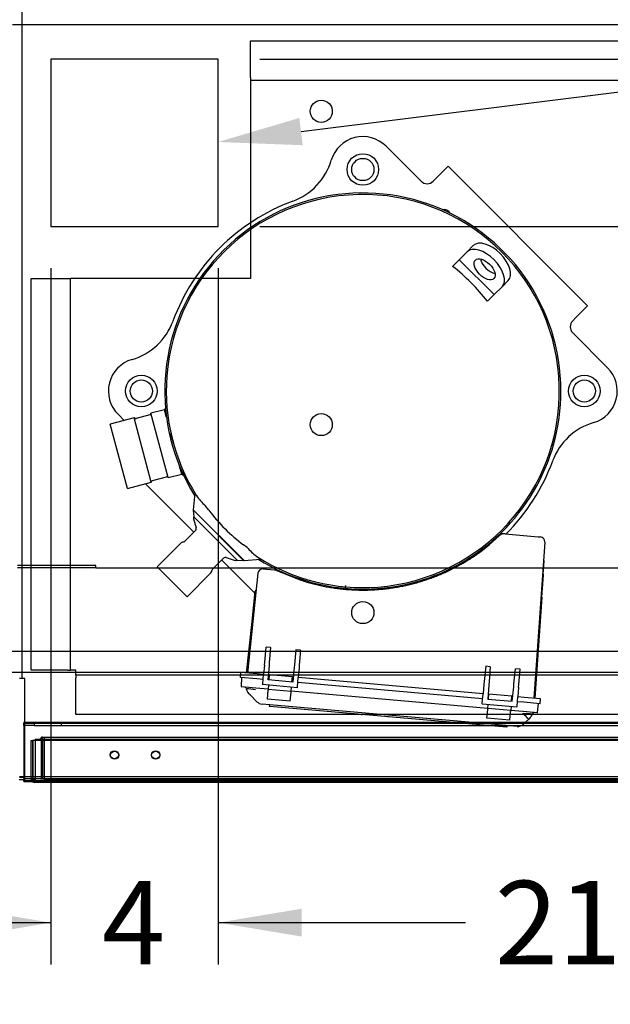
# Paper-space layout 'Layout1' of a CAD drawing. Units: inches. Extents: x 0 to 16.7, y -0.4 to 10.7.
# Drawn here: x 8.9 to 9.7, y 1.2 to 2.7 of the extents above; entities that cross this region are included whole.
import ezdxf
from ezdxf import colors
from ezdxf.entities.mleader import LeaderData, LeaderLine
from ezdxf.enums import TextEntityAlignment as Align
from ezdxf.lldxf.tags import DXFTag
from ezdxf.math import Vec2, Vec3

# ---------------------------------------------------------------- set-up
doc = ezdxf.new("R2010")
doc.units = ezdxf.units.IN
doc.header["$MEASUREMENT"] = 0
for name, color, linetype in [('0501F-0462_BASE_', 7, 'Continuous'), ('0510F-3053_BTM_P', 7, 'Continuous'), ('0519F-0163_COMPR', 7, 'Continuous'), ('0712F-4943_SECTI', 7, 'Continuous'), ('0712F-4954_SMALL', 7, 'Continuous'), ('0719F-2605__TOP_', 7, 'Continuous'), ('0719F-2844_BTM_C', 7, 'Continuous'), ('0851F-CURB_A_CAB', 7, 'Continuous'), ('0851P-1860_A_CAB', 7, 'Continuous'), ('0851P-CURB_A_CAB', 7, 'Continuous'), ('1520P-4942', 7, 'Continuous'), ('1521P-0138', 7, 'Continuous'), ('Default', 7, 'Continuous'), ('GSD60182', 7, 'Continuous')]:
    doc.layers.add(name, color=color, linetype=linetype)
doc.styles.add('SEACAD_Arial', font='arial.ttf')
tags = doc.linetypes.add('HIDDEN2', pattern=[0.1875, 0.125, -0.0625]).pattern_tags.tags
tags[6:7] = [DXFTag(74, 4), DXFTag(75, 0), DXFTag(340, '0'), DXFTag(46, 0.0), DXFTag(50, 0.0), DXFTag(44, 0.0), DXFTag(45, 0.0)]
tags[4:5] = [DXFTag(74, 4), DXFTag(75, 0), DXFTag(340, '0'), DXFTag(46, 0.0), DXFTag(50, 0.0), DXFTag(44, 0.0), DXFTag(45, 0.0)]
doc.dimstyles.new('HORIZ', dxfattribs={"dimtxt": 0.12, "dimasz": 0.12, "dimexe": 0.06, "dimexo": 0.06, "dimgap": 0.03, "dimtad": 0, "dimtih": 1, "dimtoh": 1, "dimdec": 3, "dimlfac": 16.666667, "dimzin": 4, "dimdsep": 46, "dimlunit": 5, "dimtxsty": 'SEACAD_Arial', "dimblk1": '_SE_FILLED', "dimblk2": '_SE_FILLED', "dimsah": 1, "dimcen": 0.06, "dimadec": 0, "dimazin": 0, "dimtfac": 0.8, "dimtdec": 0, "dimtofl": 0, "dimtmove": 0, "dimatfit": 3, "dimfxl": 1, "dimfrac": 2, "dimtolj": 1, "dimtzin": 4, "dimarcsym": 0})

# ---------------------------------------------------------------- blocks, each defined once
blk = doc.blocks.new('SE')
at = {"layer": '0501F-0462_BASE_', "color": 7, "linetype": 'HIDDEN2'}
for p, q in [((6.5501, 1.7178), (10.6, 1.7178)), ((10.8104, 1.5678), (8.8933, 1.5678))]:
    blk.add_line(p, q, dxfattribs=at)
at = {"layer": '0501F-0462_BASE_', "color": 7, "linetype": 'Continuous'}
blk.add_line((8.8933, 1.5678), (8.8874, 1.5678), dxfattribs=at)
at = {"layer": '0510F-3053_BTM_P', "color": 7, "linetype": 'Continuous'}
for p, q in [((8.891, 1.7087), (8.891, 5.1307)), ((9.1724, 2.5983), (8.9324, 2.5983)), ((8.9324, 2.5983), (8.9324, 2.3583)), ((9.1724, 2.3583), (9.1724, 2.5983)), ((8.9324, 2.3583), (9.1724, 2.3583)), ((8.891, 1.7087), (8.8874, 1.7087)), ((8.8948, 1.7087), (8.891, 1.7087)), ((8.8948, 1.6461), (8.8948, 1.7087)), ((8.8933, 1.5669), (8.8874, 1.5669)), ((8.8933, 1.5633), (8.8874, 1.5633))]:
    blk.add_line(p, q, dxfattribs=at)
at = {"layer": '0510F-3053_BTM_P', "color": 7, "linetype": 'HIDDEN2'}
for p, q in [((8.8948, 1.5707), (8.8948, 1.6461)), ((8.8948, 1.5633), (8.8948, 1.5707)), ((8.8874, 1.5645), (8.8874, 1.5633)), ((8.8948, 1.5669), (8.8933, 1.5669))]:
    blk.add_line(p, q, dxfattribs=at)
at = {"layer": '0519F-0163_COMPR', "color": 7, "linetype": 'Continuous'}
for p, q in [((9.2191, 2.5722), (9.2191, 2.6248)), ((9.2191, 2.6248), (10.6479, 2.6248)), ((9.2191, 2.5722), (9.2191, 2.5684)), ((9.2191, 2.5684), (10.6479, 2.5684)), ((9.2191, 2.5684), (9.2191, 2.561)), ((9.2191, 2.561), (9.2191, 2.3636)), ((8.9041, 1.721), (8.9041, 2.2834)), ((8.9041, 2.2834), (8.9567, 2.2834)), ((8.9567, 2.2834), (8.9605, 2.2834)), ((8.9605, 1.721), (8.9605, 2.2834)), ((8.9679, 2.2834), (8.9605, 2.2834)), ((9.1388, 2.2834), (8.9679, 2.2834)), ((8.9567, 1.721), (8.9041, 1.721)), ((8.9567, 1.721), (8.9605, 1.721)), ((8.9679, 1.721), (8.9605, 1.721)), ((8.9679, 1.7136), (8.9679, 1.721)), ((9.2047, 1.7136), (8.9679, 1.7136)), ((8.9679, 1.7136), (8.9679, 1.7098)), ((9.9697, 1.7136), (9.6296, 1.7136)), ((8.9679, 1.6572), (8.9679, 1.7098)), ((9.3784, 1.6572), (8.9679, 1.6572)), ((10.1434, 1.6572), (9.6235, 1.6572))]:
    blk.add_line(p, q, dxfattribs=at)
at = {"layer": '0519F-0163_COMPR', "color": 7, "linetype": 'HIDDEN2'}
for p, q in [((9.2191, 2.3636), (9.2191, 2.2834)), ((9.2191, 2.2834), (9.1388, 2.2834)), ((9.6296, 1.7136), (9.2047, 1.7136)), ((9.6235, 1.6572), (9.3784, 1.6572))]:
    blk.add_line(p, q, dxfattribs=at)
at = {"layer": '0519F-0163_COMPR', "color": 7, "linetype": 'Continuous'}
blk.add_circle((9.3205, 2.5236), 0.0159, dxfattribs=at)
at = {"layer": '0519F-0163_COMPR', "color": 7, "linetype": 'HIDDEN2'}
for centre in [(9.3803, 2.44), (9.0621, 2.1218), (9.6985, 2.1218), (9.3205, 2.0736), (9.3803, 1.8036)]:
    blk.add_circle(centre, 0.0159, dxfattribs=at)
at = {"layer": '0712F-4943_SECTI', "color": 7, "linetype": 'HIDDEN2'}
for p, q in [((8.9038, 1.6197), (8.9062, 1.6197)), ((8.9038, 1.564), (8.9038, 1.6197)), ((8.9062, 1.564), (8.9062, 1.6197)), ((8.9063, 1.6197), (8.9063, 1.564)), ((10.706, 1.6197), (8.9063, 1.6197)), ((8.9038, 1.564), (8.9062, 1.564)), ((8.9063, 1.564), (8.9081, 1.564)), ((8.9081, 1.5617), (8.9081, 1.564))]:
    blk.add_line(p, q, dxfattribs=at)
at = {"layer": '0712F-4943_SECTI', "color": 7, "linetype": 'Continuous'}
for p, q in [((8.9081, 1.5597), (8.9081, 1.5617)), ((10.7041, 1.5597), (8.9081, 1.5597))]:
    blk.add_line(p, q, dxfattribs=at)
at = {"layer": '0712F-4943_SECTI', "color": 7, "linetype": 'HIDDEN2'}
for centre in [(9.0238, 1.5987), (9.0828, 1.5987)]:
    blk.add_circle(centre, 0.00582, dxfattribs=at)
for radius, end in [(0.00426, 212.3582), (0.00186, 270)]:
    blk.add_arc((8.9081, 1.564), radius, 180, end, dxfattribs=at)
at = {"layer": '0712F-4943_SECTI', "color": 7, "linetype": 'Continuous'}
blk.add_arc((8.9081, 1.564), 0.00426, 212.3582, 270, dxfattribs=at)
at = {"layer": '0712F-4954_SMALL', "color": 7, "linetype": 'HIDDEN2'}
for p, q in [((8.9174, 1.6216), (8.9174, 1.6218)), ((8.9189, 1.5648), (8.9189, 1.6218)), ((8.9204, 1.6248), (10.6918, 1.6248)), ((8.9204, 1.6218), (8.9204, 1.6248)), ((8.9204, 1.6218), (8.9204, 1.5648)), ((8.9174, 1.5648), (8.9189, 1.5648)), ((8.9204, 1.5648), (10.6918, 1.5648))]:
    blk.add_line(p, q, dxfattribs=at)
for centre in [(9.0234, 1.5993), (9.0828, 1.5993)]:
    blk.add_circle(centre, 0.00582, dxfattribs=at)
for radius in [0.003, 0.0015]:
    blk.add_arc((8.9204, 1.6218), radius, 90, 180, dxfattribs=at)
at = {"layer": '0719F-2605__TOP_', "color": 7, "linetype": 'Continuous'}
for p, q in [((8.8935, 1.6461), (10.6622, 1.6461)), ((8.8935, 1.6461), (8.8935, 1.6401)), ((8.8935, 1.6401), (8.8935, 1.5677)), ((8.8935, 1.5677), (8.8935, 1.5647)), ((8.8935, 1.5617), (8.8935, 1.5647)), ((10.713, 1.5647), (8.8935, 1.5647)), ((10.713, 1.5617), (8.8935, 1.5617))]:
    blk.add_line(p, q, dxfattribs=at)
at = {"layer": '0719F-2844_BTM_C', "color": 7, "linetype": 'Continuous'}
for p, q in [((8.8933, 1.6446), (8.8935, 1.6446)), ((8.8933, 1.6416), (8.8933, 1.6446)), ((8.8933, 1.6416), (8.8933, 1.6386)), ((8.8935, 1.6416), (8.8933, 1.6416)), ((8.8933, 1.6386), (8.8933, 1.5663)), ((8.8933, 1.5663), (8.8933, 1.5603)), ((8.9059, 1.5603), (8.8933, 1.5603))]:
    blk.add_line(p, q, dxfattribs=at)
at = {"layer": '0719F-2844_BTM_C', "color": 7, "linetype": 'HIDDEN2'}
for p, q in [((8.8935, 1.6446), (8.9083, 1.6446)), ((8.9083, 1.6416), (8.8935, 1.6416)), ((8.9083, 1.6446), (8.9474, 1.6446)), ((8.9083, 1.6446), (8.9083, 1.6416)), ((8.9083, 1.6416), (8.9474, 1.6416)), ((8.9474, 1.6416), (8.9474, 1.6446)), ((8.9474, 1.6446), (9.0674, 1.6446)), ((8.9474, 1.6416), (9.0674, 1.6416)), ((9.0674, 1.6446), (10.5422, 1.6446)), ((9.0674, 1.6416), (10.5422, 1.6416)), ((10.7063, 1.5603), (8.9059, 1.5603))]:
    blk.add_line(p, q, dxfattribs=at)
at = {"layer": '0851F-CURB_A_CAB', "color": 7, "linetype": 'HIDDEN2'}
for p, q in [((8.9969, 1.8714), (8.8843, 1.8714)), ((8.9969, 1.8678), (8.8843, 1.8678)), ((8.9969, 1.8678), (8.9969, 1.8714))]:
    blk.add_line(p, q, dxfattribs=at)
at = {"layer": '0851P-1860_A_CAB', "color": 7, "linetype": 'HIDDEN2'}
blk.add_line((10.4369, 2.6478), (8.8769, 2.6478), dxfattribs=at)
at = {"layer": '0851P-CURB_A_CAB', "color": 7, "linetype": 'HIDDEN2'}
for p, q in [((8.9969, 1.8678), (10.3169, 1.8678)), ((10.5495, 1.7478), (6.6006, 1.7478))]:
    blk.add_line(p, q, dxfattribs=at)
at = {"layer": '1520P-4942', "color": 7, "linetype": 'HIDDEN2'}
for p in [(8.9227, 1.6233), (10.6896, 1.5633)]:
    blk.add_line(p, (8.9227, 1.5633), dxfattribs=at)
at = {"layer": '1521P-0138', "color": 7, "linetype": 'HIDDEN2'}
for p, q in [((8.9099, 1.6216), (10.7023, 1.6216)), ((8.9099, 1.6216), (8.9099, 1.5616)), ((8.9099, 1.5616), (10.7023, 1.5616))]:
    blk.add_line(p, q, dxfattribs=at)
at = {"layer": 'GSD60182', "color": 7, "linetype": 'Continuous'}
for p, q in [((9.4137, 2.4734), (9.4639, 2.4232)), ((9.5027, 2.4447), (9.4855, 2.4275)), ((9.5027, 2.4447), (9.7032, 2.2443)), ((9.4813, 2.4232), (9.4855, 2.4275)), ((9.5188, 2.3104), (9.5301, 2.3217)), ((9.539, 2.3307), (9.5301, 2.3217)), ((9.5188, 2.3104), (9.5092, 2.3009)), ((9.5188, 2.3104), (9.5689, 2.2603)), ((9.5891, 2.2806), (9.5802, 2.2716)), ((9.5802, 2.2716), (9.5689, 2.2603)), ((9.5689, 2.2603), (9.5593, 2.2508)), ((9.7032, 2.2443), (9.6859, 2.227)), ((9.6859, 2.227), (9.6817, 2.2228)), ((9.6817, 2.2054), (9.7319, 2.1552)), ((9.0954, 2.095), (9.0758, 2.0898)), ((9.0968, 2.0975), (9.0954, 2.095)), ((9.0983, 2.0839), (9.0954, 2.095)), ((9.0517, 2.0833), (9.0174, 2.0741)), ((9.0376, 2.0795), (9.0287, 2.0884)), ((9.0764, 1.9909), (9.0517, 2.0833)), ((9.0531, 2.0824), (9.0517, 2.0833)), ((9.0745, 2.0876), (9.0546, 2.0822)), ((9.1006, 1.9974), (9.0758, 2.0898)), ((9.0422, 1.9817), (9.0174, 2.0741)), ((9.1082, 2.047), (9.1046, 2.0607)), ((9.1201, 2.0026), (9.1172, 2.0137)), ((9.0784, 1.9932), (9.0983, 1.9986)), ((9.1006, 1.9974), (9.1201, 2.0026)), ((9.1201, 2.0026), (9.1227, 2.0011)), ((9.0422, 1.9817), (9.0764, 1.9909)), ((9.0681, 1.9886), (9.1376, 1.9192)), ((9.0764, 1.9909), (9.0773, 1.9924)), ((9.1389, 1.9752), (9.1368, 1.9513)), ((9.1593, 1.9506), (9.154, 1.9572)), ((9.1368, 1.9513), (9.1366, 1.951)), ((9.1366, 1.951), (9.2095, 1.8781)), ((9.2097, 1.8784), (9.1368, 1.9513)), ((9.1368, 1.9508), (9.1375, 1.9413)), ((9.137, 1.9382), (9.1411, 1.9255)), ((9.1997, 1.879), (9.1375, 1.9413)), ((9.1403, 1.9219), (9.1244, 1.906)), ((9.5616, 1.9009), (9.5761, 1.9136)), ((9.5847, 1.9166), (9.5779, 1.9172)), ((9.5847, 1.9166), (9.6323, 1.9124)), ((9.6323, 1.9124), (9.6353, 1.9122)), ((9.1185, 1.903), (9.0849, 1.8693)), ((9.55, 1.8913), (9.5616, 1.9009)), ((9.6418, 1.9046), (9.6261, 1.6806)), ((9.1645, 1.8659), (9.1803, 1.8818)), ((9.1839, 1.8827), (9.1967, 1.8786)), ((9.1278, 1.8264), (9.0849, 1.8693)), ((9.1776, 1.8791), (9.2254, 1.8313)), ((9.1997, 1.879), (9.2093, 1.8783)), ((9.2095, 1.8781), (9.2097, 1.8784)), ((9.2097, 1.8784), (9.2332, 1.8804)), ((9.6395, 1.8588), (9.6408, 1.8772)), ((9.1278, 1.8264), (9.1614, 1.86)), ((9.2296, 1.8601), (9.2145, 1.7166)), ((9.2373, 1.8664), (9.2417, 1.866)), ((9.2417, 1.866), (9.2532, 1.865)), ((9.2532, 1.865), (9.257, 1.8639)), ((9.2571, 1.8654), (9.257, 1.8639)), ((9.257, 1.8639), (9.2914, 1.8502)), ((9.6374, 1.8256), (9.6397, 1.8579)), ((9.3556, 1.8392), (9.3558, 1.8423)), ((9.4273, 1.8413), (9.4272, 1.8399)), ((9.465, 1.8489), (9.4652, 1.8503)), ((9.2212, 1.791), (9.2257, 1.8345)), ((9.6374, 1.8256), (9.6273, 1.6805)), ((9.2134, 1.7167), (9.2212, 1.791)), ((9.2394, 1.7324), (9.2415, 1.754)), ((9.248, 1.7534), (9.2415, 1.754)), ((9.2463, 1.7317), (9.248, 1.7534)), ((9.2842, 1.7502), (9.2821, 1.7286)), ((9.2908, 1.7497), (9.2842, 1.7502)), ((9.2908, 1.7497), (9.289, 1.728)), ((9.239, 1.7282), (9.2377, 1.7146)), ((9.239, 1.7282), (9.2394, 1.7324)), ((9.2444, 1.7069), (9.246, 1.7276)), ((9.246, 1.7276), (9.2463, 1.7317)), ((9.2821, 1.7286), (9.2817, 1.7245)), ((9.289, 1.728), (9.2887, 1.7239)), ((9.5568, 1.7264), (9.5547, 1.7048)), ((9.5634, 1.7258), (9.5568, 1.7264)), ((9.5634, 1.7258), (9.5617, 1.7042)), ((9.2044, 1.7104), (9.205, 1.7174)), ((9.2285, 1.7154), (9.205, 1.7174)), ((9.2377, 1.7146), (9.2285, 1.7154)), ((9.2365, 1.7012), (9.2377, 1.7146)), ((9.2462, 1.7138), (9.2449, 1.7139)), ((9.2456, 1.7068), (9.2462, 1.7143)), ((9.2792, 1.7114), (9.2462, 1.7143)), ((9.2785, 1.7039), (9.2792, 1.7114)), ((9.2817, 1.7245), (9.2797, 1.7038)), ((9.2887, 1.7239), (9.2876, 1.7102)), ((9.5974, 1.701), (9.5995, 1.7226)), ((9.6061, 1.7221), (9.5995, 1.7226)), ((9.6044, 1.7004), (9.6061, 1.7221)), ((9.2279, 1.7083), (9.2044, 1.7104)), ((9.2058, 1.6973), (9.2067, 1.7102)), ((9.2058, 1.6973), (9.2268, 1.6955)), ((9.237, 1.7075), (9.2279, 1.7083)), ((9.2364, 1.7001), (9.2365, 1.7012)), ((9.2864, 1.6957), (9.2364, 1.7001)), ((9.2797, 1.7038), (9.2444, 1.7069)), ((9.2449, 1.6993), (9.2444, 1.6934)), ((9.2804, 1.7108), (9.2791, 1.711)), ((9.2865, 1.6969), (9.2876, 1.7102)), ((9.5524, 1.6799), (9.287, 1.7032)), ((9.553, 1.687), (9.2876, 1.7102)), ((9.5543, 1.7006), (9.553, 1.687)), ((9.5547, 1.7048), (9.5543, 1.7006)), ((9.5613, 1.7), (9.5597, 1.6793)), ((9.5617, 1.7042), (9.5613, 1.7)), ((9.597, 1.6969), (9.5974, 1.701)), ((9.6041, 1.6963), (9.6044, 1.7004)), ((9.2267, 1.6949), (9.2064, 1.6967)), ((9.2183, 1.6854), (9.2163, 1.6874)), ((9.2282, 1.6755), (9.2183, 1.6854)), ((9.2444, 1.6934), (9.2267, 1.6949)), ((9.2432, 1.6794), (9.2443, 1.692)), ((9.2444, 1.6934), (9.2443, 1.692)), ((9.2444, 1.6934), (9.2773, 1.6905)), ((9.2761, 1.6765), (9.2772, 1.6891)), ((9.2772, 1.6891), (9.2773, 1.6905)), ((9.2773, 1.6905), (9.2779, 1.6964)), ((9.5597, 1.6658), (9.2773, 1.6905)), ((9.2864, 1.6957), (9.2865, 1.6969)), ((9.5518, 1.6737), (9.553, 1.687)), ((9.5615, 1.6863), (9.5603, 1.6864)), ((9.5609, 1.6792), (9.5615, 1.6867)), ((9.5615, 1.6867), (9.5945, 1.6838)), ((9.5938, 1.6763), (9.5945, 1.6838)), ((9.5957, 1.6833), (9.5945, 1.6834)), ((9.595, 1.6762), (9.597, 1.6969)), ((9.6041, 1.6963), (9.603, 1.6826)), ((9.5324, 1.6461), (9.2355, 1.6721)), ((9.2761, 1.6765), (9.2432, 1.6794)), ((9.246, 1.6712), (9.2458, 1.6688)), ((9.5517, 1.6725), (9.5518, 1.6737)), ((9.5517, 1.6725), (9.6017, 1.6681)), ((9.5597, 1.6793), (9.595, 1.6762)), ((9.5597, 1.6658), (9.5602, 1.6717)), ((9.5932, 1.6688), (9.5927, 1.6629)), ((9.6017, 1.6681), (9.6018, 1.6693)), ((9.6018, 1.6693), (9.603, 1.6826)), ((9.6115, 1.6748), (9.6024, 1.6756)), ((9.6121, 1.6818), (9.603, 1.6826)), ((9.635, 1.6727), (9.6115, 1.6748)), ((9.6356, 1.6798), (9.6121, 1.6818)), ((9.6313, 1.6601), (9.6327, 1.6729)), ((9.635, 1.6727), (9.6356, 1.6798)), ((9.2576, 1.6678), (9.2458, 1.6688)), ((9.5053, 1.6461), (9.2576, 1.6678)), ((9.3788, 1.6564), (9.3789, 1.6572)), ((9.3823, 1.6568), (9.3823, 1.6569)), ((9.5585, 1.6518), (9.5596, 1.6644)), ((9.5596, 1.6644), (9.5597, 1.6658)), ((9.5927, 1.6629), (9.5597, 1.6658)), ((9.5914, 1.6489), (9.5925, 1.6615)), ((9.5927, 1.6629), (9.5925, 1.6615)), ((9.6103, 1.6614), (9.5927, 1.6629)), ((9.6101, 1.6588), (9.6113, 1.6589)), ((9.6307, 1.6596), (9.6103, 1.6614)), ((9.6104, 1.6619), (9.6313, 1.6601)), ((9.4163, 1.6539), (9.4162, 1.6535)), ((9.5914, 1.6489), (9.5585, 1.6518)), ((9.6185, 1.6507), (9.6139, 1.6461)), ((9.6208, 1.6531), (9.6185, 1.6507))]:
    blk.add_line(p, q, dxfattribs=at)
at = {"layer": 'GSD60182', "color": 7, "linetype": 'HIDDEN2'}
for p, q in [((9.5752, 1.64), (9.5053, 1.6461)), ((9.6019, 1.64), (9.5324, 1.6461)), ((9.5872, 1.6413), (9.587, 1.639)), ((9.6139, 1.6461), (9.6112, 1.6435)), ((9.587, 1.639), (9.5752, 1.64))]:
    blk.add_line(p, q, dxfattribs=at)
at = {"layer": 'GSD60182', "color": 7, "linetype": 'Continuous'}
for centre in [(9.3803, 2.44), (9.0621, 2.1218), (9.6985, 2.1218)]:
    blk.add_circle(centre, 0.0227, dxfattribs=at)
for centre, radius, start, end in [((9.3803, 2.44), 0.0472, 45, 163.5996), ((9.2488, 2.4787), 0.0898, 290.2179, 343.5996), ((9.4726, 2.4319), 0.0123, 225, 315), ((9.3803, 2.1218), 0.2845, 0, 211.8492), ((9.3803, 2.1218), 0.2823, 274.3423, 175.6577), ((9.3803, 2.1218), 0.2906, 110.2179, 159.7822), ((9.4971, 2.3732), 0.00945, 24.732, 105.4024), ((9.0234, 2.2532), 0.0898, 286.4004, 339.7822), ((9.6904, 2.2141), 0.0123, 135, 225), ((9.0621, 2.1218), 0.0472, 106.4004, 225), ((9.6985, 2.1218), 0.0472, 286.4004, 45), ((9.3803, 2.1218), 0.2823, 175.6576, 212.1721), ((9.3803, 2.1218), 0.2845, 238.1508, 0), ((9.0541, 2.0841), 0.00189, 240, 285), ((9.074, 2.0894), 0.00189, 285, 11.4167), ((9.7372, 1.9904), 0.0898, 106.4004, 159.7822), ((9.3803, 2.1218), 0.2906, 315.0382, 339.7822), ((9.0988, 1.9968), 0.00189, 18.5833, 105), ((9.0789, 1.9914), 0.00189, 105, 150), ((9.2021, 2.0126), 0.0733, 214.0557, 229.0554), ((9.1404, 1.9393), 0.00354, 146.236, 197.7112), ((9.356, 2.0975), 0.2456, 216.7652, 233.2348), ((9.1377, 1.9244), 0.00354, 315, 17.7112), ((9.5837, 1.9056), 0.011, 85, 133.2559), ((9.6347, 1.9051), 0.00709, 356, 85), ((9.1237, 1.8977), 0.00744, 99.8059, 135), ((9.1219, 1.9085), 0.00354, 279.8059, 315), ((9.1468, 1.8159), 0.1053, 49.1709, 53.7688), ((9.2721, 1.9447), 0.0749, 221.0319, 235.256), ((9.1828, 1.8793), 0.00354, 72.2888, 135), ((9.3803, 2.1218), 0.2823, 237.7048, 274.3423), ((9.1978, 1.882), 0.00354, 252.2888, 303.764), ((9.6389, 1.8774), 0.00189, 356, 56), ((9.1562, 1.8653), 0.00744, 315, 350.1941), ((9.167, 1.8634), 0.00354, 135, 170.1941), ((9.2367, 1.8593), 0.00709, 85, 174), ((9.6378, 1.858), 0.00189, 356, 63.9757), ((9.363, 2.0573), 0.2191, 250.9247, 253.169), ((9.2276, 1.8343), 0.00189, 106.0243, 174), ((9.2064, 1.6973), 0.000591, 176, 265), ((9.2106, 1.694), 0.00236, 7.3532, 85), ((9.2246, 1.6958), 0.0118, 187.3532, 225), ((9.1971, 1.4921), 0.2028, 81.8267, 85.5092), ((9.2366, 1.6839), 0.0118, 225, 265), ((9.65, 2.2369), 0.5792, 266.1644, 267.4129), ((9.6125, 1.6614), 0.0118, 315, 344.3838), ((9.6261, 1.6576), 0.00236, 85, 164.3838), ((9.6307, 1.6602), 0.000591, 265, 354)]:
    blk.add_arc(centre, radius, start, end, dxfattribs=at)
at = {"layer": 'GSD60182', "color": 7, "linetype": 'HIDDEN2'}
blk.add_arc((9.6029, 1.6518), 0.0118, 265, 315, dxfattribs=at)
at = {"layer": 'GSD60182', "color": 7, "linetype": 'Continuous'}
for centre, major_axis, ratio, start_param, end_param in [((9.5641, 2.3056), (-0.0251, 0.0251), 0.541194, 3.141593, 6.283185), ((9.5552, 2.2967), (-0.0251, 0.0251), 0.541194, 3.141593, 6.283185), ((9.5641, 2.3056), (0.0133, -0.0133), 0.541194, 3.812266, 5.612512), ((9.333, 2.0745), (-0.2075, 0.2075), 0.977286, 4.591357, 4.833421), ((9.6101, 1.659), (-0.00835, 0.00835), 0.01337, 1.582015, 3.141593)]:
    blk.add_ellipse(centre, major_axis=major_axis, ratio=ratio, start_param=start_param, end_param=end_param, dxfattribs=at)
blk.add_ellipse((9.5552, 2.2967), major_axis=(0.0133, -0.0133), ratio=0.541194, dxfattribs=at)
for points, degree, knots in [([(9.2996, 1.8475), (9.3313, 1.8382), (9.3643, 1.8364), (9.3973, 1.8345), (9.4299, 1.8402), (9.4622, 1.8459), (9.4928, 1.8589), (9.5234, 1.8719), (9.55, 1.8913)], 2, [0, 0, 0, 0.25, 0.25, 0.5, 0.5, 0.75, 0.75, 1, 1, 1]), ([(9.6221, 1.6546), (9.6224, 1.655), (9.6229, 1.6558), (9.6235, 1.6571), (9.6236, 1.6579), (9.6237, 1.6582)], 3, [0, 0, 0, 0, 0.360353, 0.733899, 1, 1, 1, 1])]:
    blk.add_open_spline(points, degree=degree, knots=knots, dxfattribs=at)
blk.add_open_spline([(9.2131, 1.6942), (9.213, 1.6939), (9.2132, 1.6929), (9.2137, 1.6914)], degree=3, dxfattribs=at)
blk = doc.blocks.new('DMBLK610')
at = {"layer": 'Default', "linetype": 'Continuous'}
for points in [[(6.8332, 1.3382), (6.8332, 1.3782), (6.7132, 1.3582)], [(8.8124, 1.3382), (8.9324, 1.3582), (8.8124, 1.3782)]]:
    blk.add_hatch(color=7, dxfattribs=at).paths.add_polyline_path(points)
at = {"layer": 'Default', "color": 7, "linetype": 'Continuous'}
for p, q in [((8.9324, 2.2983), (8.9324, 1.2982)), ((6.7132, 1.8004), (6.7132, 1.2982)), ((6.7132, 1.3582), (7.6869, 1.3582)), ((7.9587, 1.3582), (8.9324, 1.3582))]:
    blk.add_line(p, q, dxfattribs=at)
at = {"layer": 'Default', "color": 7, "linetype": 'Continuous', "style": 'SEACAD_Arial'}
blk.add_text('37', height=0.12, dxfattribs=at).set_placement((7.7289, 1.4182), align=Align.TOP_LEFT)
blk = doc.blocks.new('_SE_FILLED')
at = {"color": 0}
blk.add_line((0, 0), (-1, 0), dxfattribs=at)
blk.add_solid([(0, 0), (-1, -0.1665), (-1, 0.1665), (0, 0)], dxfattribs=at)
blk = doc.blocks.new('DMBLK611')
at = {"layer": 'Default', "linetype": 'Continuous'}
for points in [[(8.8124, 1.3382), (8.9324, 1.3582), (8.8124, 1.3782)], [(9.2924, 1.3382), (9.2924, 1.3782), (9.1724, 1.3582)]]:
    blk.add_hatch(color=7, dxfattribs=at).paths.add_polyline_path(points)
at = {"layer": 'Default', "color": 7, "linetype": 'Continuous'}
for p, q in [((8.9324, 2.2983), (8.9324, 1.2982)), ((9.1724, 2.2983), (9.1724, 1.2982)), ((8.6924, 1.3582), (8.9324, 1.3582)), ((9.1724, 1.3582), (9.4124, 1.3582))]:
    blk.add_line(p, q, dxfattribs=at)
at = {"layer": 'Default', "color": 7, "linetype": 'Continuous', "style": 'SEACAD_Arial'}
blk.add_text('4', height=0.12, dxfattribs=at).set_placement((9.0055, 1.4182), align=Align.TOP_LEFT)
blk = doc.blocks.new('DMBLK612')
at = {"layer": 'Default', "linetype": 'Continuous'}
for points in [[(9.2924, 1.3382), (9.2924, 1.3782), (9.1724, 1.3582)], [(10.3169, 1.3382), (10.4369, 1.3582), (10.3169, 1.3782)]]:
    blk.add_hatch(color=7, dxfattribs=at).paths.add_polyline_path(points)
at = {"layer": 'Default', "color": 7, "linetype": 'Continuous'}
for p, q in [((9.1724, 2.2983), (9.1724, 1.2982)), ((10.4369, 1.8004), (10.4369, 1.2982)), ((9.1724, 1.3582), (9.5279, 1.3582)), ((10.0815, 1.3582), (10.4369, 1.3582))]:
    blk.add_line(p, q, dxfattribs=at)
at = {"layer": 'Default', "color": 7, "linetype": 'Continuous', "style": 'SEACAD_Arial'}
blk.add_text('21 1/8', height=0.12, dxfattribs=at).set_placement((9.5699, 1.4182), align=Align.TOP_LEFT)
blk = doc.blocks.new('DMBLK613')
at = {"layer": 'Default', "linetype": 'Continuous'}
for points in [[(11.3934, 2.2383), (11.3734, 2.3583), (11.3534, 2.2383)], [(11.3934, 1.9878), (11.3534, 1.9878), (11.3734, 1.8678)]]:
    blk.add_hatch(color=7, dxfattribs=at).paths.add_polyline_path(points)
at = {"layer": 'Default', "color": 7, "linetype": 'Continuous'}
for p, q in [((9.2324, 2.3583), (11.4334, 2.3583)), ((11.3734, 1.8678), (11.3734, 2.3583)), ((11.3734, 2.1131), (11.568, 2.1136)), ((10.4932, 1.8678), (11.4334, 1.8678))]:
    blk.add_line(p, q, dxfattribs=at)
at = {"layer": 'Default', "color": 7, "linetype": 'Continuous', "style": 'SEACAD_Arial'}
blk.add_text('8 1/8', height=0.12, dxfattribs=at).set_placement((11.61, 2.1743), align=Align.TOP_LEFT)
blk = doc.blocks.new('DMBLK614')
at = {"layer": 'Default', "linetype": 'Continuous'}
for points in [[(11.3934, 2.4783), (11.3734, 2.5983), (11.3534, 2.4783)], [(11.3934, 2.4783), (11.3534, 2.4783), (11.3734, 2.3583)]]:
    blk.add_hatch(color=7, dxfattribs=at).paths.add_polyline_path(points)
at = {"layer": 'Default', "color": 7, "linetype": 'Continuous'}
for p, q in [((9.2324, 2.5983), (11.4334, 2.5983)), ((11.3734, 2.3583), (11.3734, 2.5983)), ((11.3734, 2.4783), (11.5804, 2.4787)), ((9.2324, 2.3583), (11.4334, 2.3583))]:
    blk.add_line(p, q, dxfattribs=at)
at = {"layer": 'Default', "color": 7, "linetype": 'Continuous', "style": 'SEACAD_Arial'}
blk.add_text('4', height=0.12, dxfattribs=at).set_placement((11.6224, 2.5389), align=Align.TOP_LEFT)
blk = doc.blocks.new('_Dot')
at = {"color": 0, "linetype": 'ByBlock', "lineweight": -2}
blk.add_line((-0.5, 0), (-1, 0), dxfattribs=at)
at = {"color": 0, "linetype": 'ByBlock', "const_width": 0.5}
blk.add_lwpolyline([(-0.25, 0, 1), (0.25, 0, 1)], format="xyb", close=True, dxfattribs=at)

psp = doc.layouts.get("Layout1")

# ---------------------------------------------------------------- block references
at = {"layer": 'Default'}
psp.add_blockref('SE', (0, 0), dxfattribs=at)

# ---------------------------------------------------------------- dimensions: what is measured, and where the dimension line sits
at = {"layer": 'Default', "color": 7, "linetype": 'Continuous'}
for base, p1, p2, angle, picture, middle, dimtype in [((11.373437, 2.358317), (9.172439, 2.358317), (9.172439, 2.598317), 90, 'DMBLK614', (11.669394, 2.478856), 161), ((8.932439, 1.35824), (8.932439, 2.358317), (9.172439, 2.358317), 0, 'DMBLK611', (9.052439, 1.35824), 161), ((11.373437, 2.358317), (10.433194, 1.867805), (9.172439, 2.358317), 90, 'DMBLK613', (11.797865, 2.114268), 160)]:
    dim = psp.add_linear_dim(base=base, p1=p1, p2=p2, angle=angle, text='\\A1;<>', dimstyle='HORIZ', dxfattribs=at)
    dim.commit()
    dim.dimension.update_dxf_attribs({"geometry": picture, "text_midpoint": middle, "dimtype": dimtype})
for base, p1, p2, picture, middle in [((8.932439, 1.35824), (6.713194, 1.860425), (8.932439, 2.358317), 'DMBLK610', (7.822817, 1.35824)), ((10.436914, 1.35824), (9.172439, 2.358317), (10.436914, 1.860425), 'DMBLK612', (9.804677, 1.35824))]:
    dim = psp.add_linear_dim(base=base, p1=p1, p2=p2, text='\\A1;<>', dimstyle='HORIZ', dxfattribs=at)
    dim.commit()
    dim.dimension.update_dxf_attribs({"geometry": picture, "text_midpoint": middle, "dimtype": 160})

# ---------------------------------------------------------------- leaders
ml = psp.add_multileader_mtext('Standard', dxfattribs=at)
ml.set_content('{\\pxsm0.9;\\fArial|b0||i0||c0|p34;\\W1.;100% OUTSIDE AIR\\P}', color=256)
ml.set_leader_properties()
ml.set_arrow_properties(name='DOT')
ml.build(insert=Vec2(0, 0))
ml.multileader.update_dxf_attribs({"leader_type": 0, "dogleg_length": 0, "arrow_head_size": 0.24})
ctx = ml.context
ctx.base_point, ctx.char_height, ctx.arrow_head_size, ctx.landing_gap_size = Vec3(6.572461, 10.340311), 0.24, 0.24, 0.084
notes = []
notes.append((ctx, [(0, (0, 0, 0), (0, 0), (1, 0), 1, [])]))
ctx.mtext.insert = Vec3(6.656461, 10.464751)
ml = psp.add_multileader_mtext('Standard', dxfattribs=at)
ml.set_content('{\\pxsm0.9;\\fArial|b1||i0||c0|p34;\\W1.;RIGHT VIEW\\P}', color=256)
ml.set_leader_properties()
ml.set_arrow_properties(name='DOT')
ml.build(insert=Vec2(0, 0))
ml.multileader.update_dxf_attribs({"leader_type": 0, "dogleg_length": 0, "arrow_head_size": 0.1875})
ctx = ml.context
ctx.base_point, ctx.char_height, ctx.arrow_head_size, ctx.landing_gap_size = Vec3(11.493835, 5.860253), 0.1875, 0.1875, 0.065625
notes.append((ctx, [(0, (0, 0, 0), (0, 0), (1, 0), 1, [])]))
ctx.mtext.insert = Vec3(11.55946, 5.955597)
ml = psp.add_multileader_mtext('Standard', dxfattribs=at)
ml.set_content('{\\pxsm0.9;\\fArial|b0||i0||c0|p34;\\W1.;ELECTRICAL ENTRY\\P}', color=256)
ml.set_leader_properties()
ml.build(insert=Vec2(0, 0))
ml.multileader.update_dxf_attribs({"dogleg_length": 0.191106, "arrow_head_size": 0.12})
ctx = ml.context
ctx.base_point, ctx.char_height, ctx.arrow_head_size, ctx.landing_gap_size = Vec3(11.57073, 2.756017), 0.12, 0.12, 0.042
notes.append((ctx, [(0, (1, 1, 0), (11.379623, 2.756017), (1, 0), 0.191106, [(0, [(9.172439, 2.479517)], 0, [])])]))
ctx.mtext.insert = Vec3(11.61273, 2.817037)
for ctx, leaders in notes:
    for number, flags, end, landing, length, lines in leaders:
        leader = LeaderData()
        leader.index, (leader.has_last_leader_line, leader.has_dogleg_vector, leader.attachment_direction) = number, flags
        leader.last_leader_point, leader.dogleg_vector, leader.dogleg_length = Vec3(end), Vec3(landing), length
        for number, points, colour, breaks in lines:
            line = LeaderLine()
            line.index, line.vertices, line.color, line.breaks = number, Vec3.list(points), colors.encode_raw_color(colour), breaks
            leader.lines.append(line)
        ctx.leaders.append(leader)

doc.saveas('drawing.dxf')
